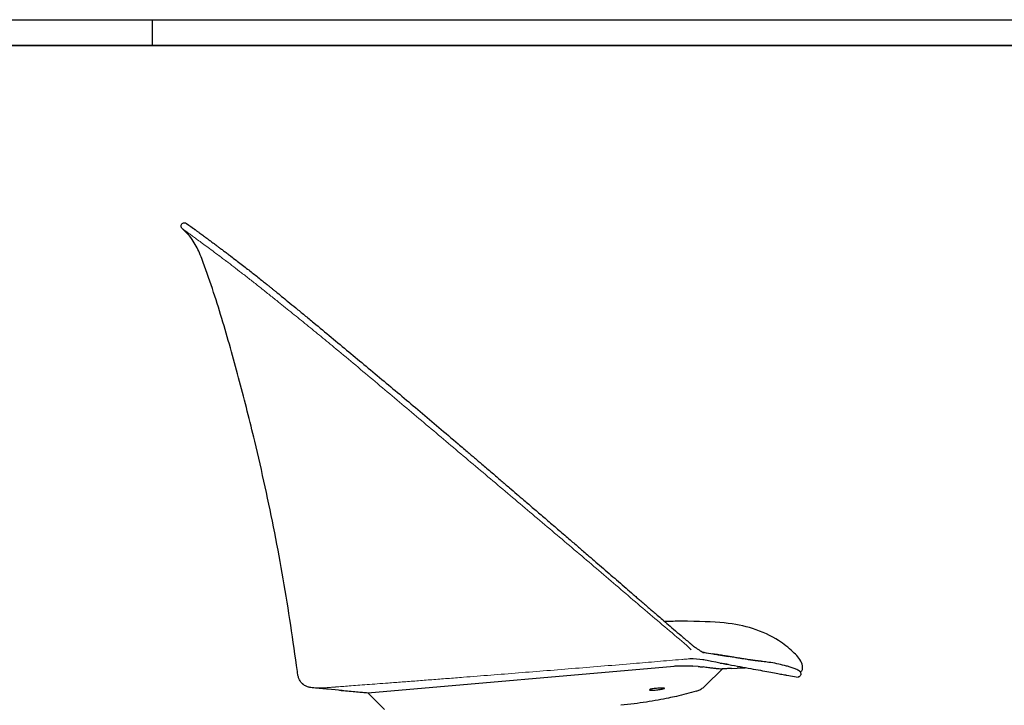
# Model space of a CAD drawing. Units: inches. Extents: x 384 to 3656, y 490 to 2778.
# Drawn here: x 1902 to 2779, y 2167 to 2778 of the extents above; entities that cross this region are included whole.
import ezdxf

# ---------------------------------------------------------------- set-up
doc = ezdxf.new("R2010")
doc.units = ezdxf.units.IN
doc.header["$MEASUREMENT"] = 0
doc.linetypes.add('SLD-Solido', pattern=[0])
doc.layers.add('BORDI_VISIBILI', color=7, linetype='Continuous')
doc.layers.add('CARTIGLIO', color=7, linetype='Continuous')

msp = doc.modelspace()

# ---------------------------------------------------------------- linework, layer by layer
at = {"color": 8, "linetype": 'SLD-Solido', "lineweight": 18}
for p, q in [((2052.75, 2587.03), (2052.74, 2587.03)), ((2079.6, 2567.23), (2079.53, 2567.29)), ((2498.16, 2218.39), (2495.89, 2220.6))]:
    msp.add_line(p, q, dxfattribs=at)
at = {"color": 7, "linetype": 'SLD-Solido', "lineweight": 25}
for p, q in [((2083.34, 2571.79), (2083.51, 2571.66)), ((2506.19, 2201.7), (2501.24, 2202.16)), ((2506.19, 2201.7), (2507.27, 2201.62)), ((2512.59, 2184.76), (2527.32, 2199.48)), ((2226.74, 2163.59), (2211.88, 2178.45))]:
    msp.add_line(p, q, dxfattribs=at)
msp.add_line((2211.88, 2178.45), (2484.78, 2202.19))
at = {"color": 8, "linetype": 'SLD-Solido', "lineweight": 18, "flags": 128}
msp.add_lwpolyline([(2491.37, 2208.03), (2491.87, 2208.07), (2492.39, 2208.11)], dxfattribs=at)
at = {"color": 7, "linetype": 'SLD-Solido', "flags": 128}
for points in [[(2517.8, 2206.29), (2514.06, 2207.1), (2512.37, 2207.42), (2511.18, 2207.62), (2510.76, 2207.69), (2510.47, 2207.74), (2510.38, 2207.75), (2510.31, 2207.76), (2510.27, 2207.77), (2510.27, 2207.77)], [(2525.46, 2204.87), (2521.7, 2205.53), (2517.8, 2206.29)], [(2532.66, 2203.59), (2531.53, 2203.79), (2525.46, 2204.87)]]:
    msp.add_lwpolyline(points, dxfattribs=at)
for centre, radius, start, end in [((2502.59, 1121.05), 1121.05, 90.60085, 91.32576), ((2595.92, 2199.74), 3, 297.62314, 349.11447)]:
    msp.add_arc(centre, radius, start, end)
at = {"color": 8, "linetype": 'SLD-Solido'}
msp.add_arc((2494.33, 2070.79), 137.9, 83.34633, 88.17361, dxfattribs=at)
at = {"color": 7, "linetype": 'SLD-Solido', "lineweight": 25}
for points, knots in [([(2046.44, 2591.55), (2046.17, 2591.83), (2045.63, 2592.41), (2045.32, 2593.59), (2045.45, 2594.78), (2046.04, 2595.83), (2046.98, 2596.57), (2048.13, 2596.89), (2049.34, 2596.78), (2050, 2596.34), (2050.33, 2596.12)], [0, 0, 0, 0, 0.12501, 0.250021, 0.375016, 0.5, 0.624984, 0.749979, 0.87499, 1, 1, 1, 1]), ([(2050.33, 2596.12), (2056.78, 2591.46), (2058.01, 2590.57), (2060.07, 2589.07), (2062.03, 2587.63), (2063.83, 2586.31), (2065.43, 2585.14), (2066.88, 2584.08), (2068.25, 2583.07), (2069.6, 2582.08), (2070.93, 2581.1), (2072.28, 2580.1), (2073.59, 2579.13), (2074.95, 2578.11), (2076.49, 2576.97), (2078.43, 2575.52), (2080.72, 2573.81), (2082.42, 2572.54), (2083.29, 2571.88)], [0, 0, 0, 0, 0.117489, 0.22072, 0.309754, 0.384665, 0.44551, 0.497175, 0.546276, 0.591946, 0.635652, 0.679205, 0.723235, 0.758942, 0.805116, 0.861729, 0.928727, 1, 1, 1, 1]), ([(2065.26, 2561.47), (2064.39, 2563.75), (2062.7, 2568.19), (2059.78, 2574.57), (2056.31, 2580.77), (2051.9, 2586.53), (2048.24, 2589.9), (2046.44, 2591.55)], [0, 0, 0, 0, 0.20362, 0.397561, 0.584956, 0.796363, 1, 1, 1, 1]), ([(2083.33, 2571.85), (2084.29, 2571.14), (2086.24, 2569.68), (2088.39, 2568.05), (2089.49, 2567.22)], [0, 0, 0, 0, 0.487464, 1, 1, 1, 1]), ([(2149.04, 2197.37), (2147.14, 2211.11), (2143.32, 2238.59), (2136.58, 2279.75), (2129.02, 2320.83), (2120.53, 2361.76), (2112.23, 2397.81), (2104.5, 2429.05), (2097.6, 2455.57), (2090.41, 2482.02), (2082.78, 2508.46), (2074.55, 2535), (2068.38, 2552.6), (2065.26, 2561.47)], [0, 0, 0, 0, 0.111183, 0.222474, 0.33433, 0.445947, 0.55763, 0.630801, 0.704002, 0.777242, 0.850549, 0.924624, 1, 1, 1, 1]), ([(2089.49, 2567.22), (2089.52, 2567.2), (2089.57, 2567.16), (2089.62, 2567.13), (2089.65, 2567.11)], [0, 0, 0, 0, 0.500138, 1, 1, 1, 1]), ([(2089.49, 2567.22), (2089.52, 2567.2), (2089.57, 2567.16), (2089.62, 2567.13), (2089.65, 2567.11)], [0, 0, 0, 0, 0.500138, 1, 1, 1, 1]), ([(2089.64, 2567.09), (2089.69, 2567.07), (2089.77, 2567.03), (2089.84, 2566.97), (2089.86, 2566.95)], [0, 0, 0, 0, 0.651934, 1, 1, 1, 1]), ([(2089.65, 2567.11), (2091.21, 2565.92), (2094.22, 2563.63), (2098.92, 2560.01), (2103.41, 2556.52), (2107.65, 2553.21), (2111.82, 2549.92), (2115.82, 2546.74), (2119.56, 2543.75), (2122.68, 2541.25), (2125.28, 2539.16), (2127.58, 2537.3), (2130.79, 2534.7), (2135.1, 2531.2), (2141.04, 2526.35), (2147.79, 2520.81), (2155.48, 2514.49), (2165.97, 2505.84), (2179.15, 2494.93), (2194.72, 2481.99), (2210.41, 2468.91), (2226.19, 2455.75), (2242.23, 2442.34), (2258.51, 2428.65), (2275.23, 2414.5), (2288.11, 2403.52), (2296.86, 2396.05), (2301.01, 2392.5), (2304.56, 2389.46), (2307.54, 2386.91), (2310.44, 2384.43), (2313.77, 2381.58), (2317.91, 2378.03), (2323.61, 2373.16), (2330.36, 2367.38), (2337.66, 2361.12), (2344.39, 2355.36), (2351.56, 2349.21), (2359.54, 2342.38), (2368.72, 2334.5), (2376.68, 2327.67), (2383.36, 2321.94), (2388.34, 2317.66), (2393, 2313.67), (2396.97, 2310.25), (2400.56, 2307.16), (2404.41, 2303.85), (2409.27, 2299.66), (2415.14, 2294.59), (2421.66, 2288.96), (2428.36, 2283.16), (2435.07, 2277.34), (2441.69, 2271.61), (2447.09, 2266.93), (2451.22, 2263.36), (2454.15, 2260.82), (2456.96, 2258.39), (2459.66, 2256.05), (2462.36, 2253.73), (2465.29, 2251.2), (2468.85, 2248.13), (2473.22, 2244.38), (2478.43, 2239.91), (2484.38, 2234.81), (2491.09, 2229.09), (2495.81, 2225.08), (2498.3, 2222.96)], [0, 0, 0, 0, 0.015428, 0.029712, 0.042847, 0.054826, 0.065653, 0.077381, 0.087358, 0.09558, 0.102048, 0.107781, 0.113512, 0.127008, 0.141008, 0.158985, 0.178285, 0.19879, 0.237165, 0.275397, 0.312544, 0.351009, 0.389273, 0.428048, 0.468044, 0.509484, 0.520725, 0.53088, 0.539365, 0.546181, 0.552281, 0.560214, 0.570118, 0.581982, 0.60106, 0.618491, 0.634277, 0.649212, 0.669788, 0.691301, 0.714818, 0.726668, 0.738996, 0.750419, 0.759898, 0.767393, 0.77603, 0.787413, 0.802093, 0.818004, 0.833969, 0.849986, 0.866021, 0.881284, 0.88854, 0.895515, 0.902211, 0.908628, 0.914768, 0.921433, 0.929546, 0.940141, 0.952485, 0.966571, 0.982407, 1, 1, 1, 1]), ([(2498.24, 2223.01), (2498.53, 2222.76), (2499.11, 2222.27), (2499.68, 2221.79), (2499.97, 2221.54)], [0, 0, 0, 0, 0.500544, 1, 1, 1, 1]), ([(2499.97, 2221.54), (2500.96, 2220.72), (2502.01, 2219.86), (2503.84, 2218.52), (2505.78, 2217.14), (2507.15, 2216.26), (2507.79, 2215.84)], [0, 0, 0, 0, 0.209208, 0.437411, 0.735021, 1, 1, 1, 1]), ([(2507.79, 2215.84), (2508.42, 2215.46), (2509.71, 2214.68), (2510.88, 2214.11), (2511.48, 2213.83)], [0, 0, 0, 0, 0.490601, 1, 1, 1, 1]), ([(2510.17, 2214.48), (2510.49, 2214.45), (2513.82, 2214.05), (2516.72, 2213.47), (2519.34, 2212.95)], [0, 0, 0, 0, 0.094286, 1, 1, 1, 1]), ([(2519.21, 2212.97), (2520.77, 2212.72), (2523.72, 2212.24), (2527.72, 2211.59), (2530.63, 2211.12), (2532.2, 2210.86), (2532.66, 2210.78)], [0, 0, 0, 0, 0.0509807, 0.0970246, 0.1381439, 0.1551165, 0.1551165, 0.1551165, 0.1551165]), ([(2484.78, 2202.19), (2485.24, 2202.2), (2487.29, 2202.28), (2490.54, 2202.36), (2494.45, 2202.41), (2497.67, 2202.38), (2499.94, 2202.29), (2500.85, 2202.2), (2501.24, 2202.16)], [0, 0, 0, 0, 0.0561894, 0.2501473, 0.4440462, 0.6457895, 0.8475222, 1, 1, 1, 1]), ([(2507.27, 2201.62), (2507.66, 2201.59), (2508.43, 2201.53), (2509.55, 2201.41), (2510.28, 2201.35), (2510.65, 2201.32)], [0, 0, 0, 0, 0.328802, 0.664393, 1, 1, 1, 1]), ([(2155.52, 2184.91), (2154.74, 2185.49), (2153.15, 2186.68), (2151.32, 2189.05), (2150.07, 2191.73), (2149.42, 2194.54), (2149.17, 2196.42), (2149.04, 2197.37)], [0, 0, 0, 0, 0.198943, 0.407859, 0.608291, 0.803967, 1, 1, 1, 1]), ([(2527.08, 2199.48), (2526.99, 2199.48), (2526.74, 2199.46), (2525.1, 2199.55), (2522.55, 2199.77), (2519.32, 2200.13), (2515.43, 2200.63), (2512.24, 2201.09), (2510.65, 2201.32)], [0, 0, 0, 0, 0.124302, 0.320885, 0.492475, 0.664254, 0.832043, 1, 1, 1, 1]), ([(2535.67, 2199.99), (2532.05, 2199.86), (2530.64, 2199.78), (2528.54, 2199.64), (2527.02, 2199.54), (2526.37, 2199.49)], [0.6140564, 0.6140564, 0.6140564, 0.6140564, 0.7335959, 0.8871102, 1, 1, 1, 1]), ([(2155.51, 2184.91), (2155.5, 2184.91), (2154.57, 2185.36), (2153.84, 2186.13), (2153.13, 2186.9)], [0, 0, 0, 0, 0.010218, 1, 1, 1, 1]), ([(2155.51, 2184.91), (2155.5, 2184.91), (2155.12, 2185.09), (2154.82, 2185.41), (2154.53, 2185.72)], [0, 0, 0, 0, 0.024469, 1, 1, 1, 1]), ([(2163.75, 2182.7), (2162.83, 2182.78), (2161.5, 2182.9), (2159.57, 2183.24), (2157.68, 2183.72), (2156.37, 2184.43), (2155.51, 2184.91)], [0, 0, 0, 0, 0.381922, 0.551532, 0.705105, 1, 1, 1, 1]), ([(2504.47, 2179.82), (2505.51, 2180.21), (2507.62, 2180.99), (2510.35, 2182.7), (2511.89, 2184.11), (2512.59, 2184.76)], [0, 0, 0, 0, 0.346451, 0.702949, 1, 1, 1, 1]), ([(2188.99, 2180.41), (2188.86, 2180.42), (2184.71, 2180.78), (2176.19, 2181.56), (2167.8, 2182.33), (2163.43, 2182.73)], [0, 0, 0, 0, 0.015192, 0.487077, 1, 1, 1, 1]), ([(2186.65, 2180.62), (2188.37, 2180.46), (2192.43, 2180.1), (2198.46, 2179.56), (2204.36, 2179.06), (2208.7, 2178.7), (2211.08, 2178.51), (2211.88, 2178.45)], [0, 0, 0, 0, 0.203983, 0.483452, 0.717252, 0.905321, 1, 1, 1, 1]), ([(2470.18, 2182.41), (2469.41, 2182.34), (2467.88, 2182.21), (2465.72, 2181.93), (2463.98, 2181.61), (2462.84, 2181.28), (2462.44, 2180.96), (2462.83, 2180.73), (2463.96, 2180.6), (2465.68, 2180.6), (2467.79, 2180.74), (2470.07, 2180.99), (2472.28, 2181.32), (2474.18, 2181.7), (2475.53, 2182.05), (2476.09, 2182.28), (2476.09, 2182.38), (2476.09, 2182.41)], [0, 0, 0, 0, 0.06897, 0.137925, 0.207268, 0.277046, 0.346998, 0.416617, 0.48539, 0.553294, 0.620825, 0.688642, 0.757299, 0.827, 0.897282, 0.967229, 1, 1, 1, 1]), ([(2476.09, 2182.41), (2475.9, 2182.46), (2475.54, 2182.56), (2474, 2182.59), (2472.13, 2182.54), (2470.76, 2182.45), (2470.18, 2182.41)], [0, 0, 0, 0, 0.270196, 0.539873, 0.805117, 1, 1, 1, 1]), ([(2504.47, 2179.82), (2501.52, 2178.96), (2495.63, 2177.22), (2487.37, 2175.22), (2482.05, 2174.15), (2479.74, 2173.69)], [0, 0, 0, 0, 0.3610034, 0.7227032, 1, 1, 1, 1]), ([(2479.99, 2173.69), (2476.77, 2173.06), (2470.12, 2171.76), (2459.74, 2170.07), (2448.72, 2168.5), (2441.15, 2167.65), (2437.27, 2167.22)], [0, 0, 0, 0, 0.227595, 0.471125, 0.728895, 1, 1, 1, 1]), ([(2479.99, 2173.69), (2476.77, 2173.06), (2470.12, 2171.76), (2459.74, 2170.07), (2448.72, 2168.5), (2441.15, 2167.65), (2437.27, 2167.22)], [0, 0, 0, 0, 0.227595, 0.471125, 0.728895, 1, 1, 1, 1])]:
    msp.add_open_spline(points, degree=3, knots=knots, dxfattribs=at)
at = {"color": 8, "linetype": 'SLD-Solido', "lineweight": 18}
for points, knots in [([(2052.74, 2587.03), (2051.73, 2587.76), (2049.7, 2589.23), (2047.84, 2590.57), (2046.65, 2591.4), (2046.51, 2591.5), (2046.44, 2591.55)], [0, 0, 0, 0, 0.250445, 0.500791, 0.750683, 1, 1, 1, 1]), ([(2079.53, 2567.29), (2077.53, 2568.79), (2073.52, 2571.79), (2068.16, 2575.76), (2063.32, 2579.32), (2059.13, 2582.38), (2055.54, 2585), (2053.68, 2586.35), (2052.75, 2587.03)], [0, 0, 0, 0, 0.165739, 0.331949, 0.498515, 0.665339, 0.832477, 1, 1, 1, 1]), ([(2085.72, 2562.64), (2084.63, 2563.47), (2082.49, 2565.07), (2080.55, 2566.52), (2079.6, 2567.23)], [0, 0, 0, 0, 0.511926, 1, 1, 1, 1]), ([(2085.72, 2562.64), (2085.74, 2562.62), (2085.79, 2562.58), (2085.84, 2562.55), (2085.87, 2562.53)], [0, 0, 0, 0, 0.500181, 1, 1, 1, 1]), ([(2495.89, 2220.6), (2484.26, 2230.39), (2460.95, 2250.01), (2426.26, 2279.81), (2391.31, 2309.52), (2356.16, 2339.18), (2320.94, 2368.92), (2291.65, 2393.6), (2268.29, 2413.31), (2250.85, 2428.02), (2233.47, 2442.65), (2216.13, 2457.24), (2198.82, 2471.76), (2182.98, 2484.95), (2168.62, 2496.74), (2155.77, 2507.19), (2143.06, 2517.44), (2131.97, 2526.37), (2122.46, 2533.97), (2114.5, 2540.31), (2106.76, 2546.41), (2099.34, 2552.2), (2092.27, 2557.66), (2088, 2560.91), (2085.87, 2562.53)], [0, 0, 0, 0, 0.08186, 0.164113, 0.246742, 0.329804, 0.413276, 0.497071, 0.538931, 0.580655, 0.622269, 0.663867, 0.7056, 0.747504, 0.779031, 0.810623, 0.84228, 0.873961, 0.895066, 0.916138, 0.937163, 0.958138, 0.979083, 1, 1, 1, 1]), ([(2499.91, 2216.52), (2499.63, 2216.82), (2499.05, 2217.44), (2498.46, 2218.07), (2498.16, 2218.39)], [0, 0, 0, 0, 0.485546, 1, 1, 1, 1]), ([(2448.6, 2204.39), (2439.91, 2203.67), (2422.51, 2202.25), (2396.76, 2200.15), (2371.25, 2198.08), (2346.07, 2196.06), (2321.27, 2194.09), (2300.19, 2192.43), (2282.77, 2191.07), (2268.83, 2190), (2255.3, 2188.97), (2242.28, 2187.98), (2230.56, 2187.1), (2220.16, 2186.33), (2211.05, 2185.65), (2202.68, 2185.02), (2195.18, 2184.45), (2188.57, 2183.94), (2185.03, 2183.66), (2183.26, 2183.52)], [0, 0, 0, 0, 0.084175, 0.168376, 0.252548, 0.336635, 0.420584, 0.504337, 0.554478, 0.604519, 0.654449, 0.704257, 0.753932, 0.795223, 0.836409, 0.877483, 0.918444, 0.959284, 1, 1, 1, 1]), ([(2491.37, 2208.03), (2484.2, 2207.42), (2469.86, 2206.2), (2455.69, 2204.99), (2448.6, 2204.39)], [0, 0, 0, 0, 0.500192, 1, 1, 1, 1]), ([(2498.72, 2208.62), (2497.67, 2208.54), (2495.55, 2208.37), (2493.44, 2208.2), (2492.39, 2208.11)], [0, 0, 0, 0, 0.500632, 1, 1, 1, 1]), ([(2182.87, 2183.49), (2181.36, 2183.37), (2178.33, 2183.12), (2174.56, 2182.88), (2171.14, 2182.73), (2168.22, 2182.68), (2165.92, 2182.67), (2164.42, 2182.68), (2163.76, 2182.7), (2163.75, 2182.7), (2163.75, 2182.7)], [0, 0, 0, 0, 0.123226, 0.246959, 0.371192, 0.495926, 0.621165, 0.746914, 0.873187, 1, 1, 1, 1]), ([(2183.26, 2183.52), (2183.19, 2183.52), (2183.06, 2183.51), (2182.93, 2183.49), (2182.87, 2183.49)], [0, 0, 0, 0, 0.501494, 1, 1, 1, 1])]:
    msp.add_open_spline(points, degree=3, knots=knots, dxfattribs=at)
msp.add_open_spline([(2598.87, 2199.18), (2599.11, 2201.53), (2598.48, 2206.87), (2589.12, 2216.42), (2576.69, 2226.41), (2548.51, 2239.57), (2523.04, 2241.8), (2490.84, 2242.04)], degree=3, knots=[4.613278, 4.613278, 4.613278, 4.613278, 11.427141, 23.45705, 39.852982, 63.444723, 105.605607, 105.605607, 105.605607, 105.605607])
at = {"layer": 'BORDI_VISIBILI', "linetype": 'SLD-Solido', "lineweight": 25}
for p, q in [((2535.67, 2199.99), (2540.94, 2200.21)), ((2548.04, 2200.25), (2540.92, 2200.22)), ((2584.9, 2194.01), (2595, 2192.3))]:
    msp.add_line(p, q, dxfattribs=at)
for points, knots in [([(2563.3, 2206.21), (2563.31, 2206.21), (2563.31, 2206.21), (2563.21, 2206.23), (2563.04, 2206.25), (2562.71, 2206.29), (2562.18, 2206.35), (2561.24, 2206.46), (2560.3, 2206.56), (2559.43, 2206.66), (2558.78, 2206.73), (2558.38, 2206.78), (2558.04, 2206.82), (2557.69, 2206.86), (2557.32, 2206.91), (2556.89, 2206.96), (2556.38, 2207.03), (2555.85, 2207.1), (2555.34, 2207.18), (2554.92, 2207.24), (2554.51, 2207.3), (2554.02, 2207.37), (2553.4, 2207.46), (2552.64, 2207.57), (2551.52, 2207.74), (2549.95, 2207.99), (2547.96, 2208.3), (2546.19, 2208.58), (2544.8, 2208.81), (2543.71, 2208.98), (2542.4, 2209.19), (2540.77, 2209.46), (2538.78, 2209.78), (2536.23, 2210.2), (2533.04, 2210.72), (2529.08, 2211.37), (2524.46, 2212.12), (2521.02, 2212.68), (2519.21, 2212.97)], [0, 0, 0, 0, 0.017636, 0.043272, 0.067745, 0.091051, 0.133421, 0.171346, 0.211761, 0.24732, 0.278035, 0.298545, 0.318652, 0.338834, 0.359436, 0.382679, 0.408982, 0.437004, 0.45693, 0.472729, 0.485658, 0.50019, 0.51672, 0.535249, 0.554979, 0.59292, 0.632419, 0.668008, 0.683917, 0.699326, 0.718189, 0.741083, 0.768015, 0.798997, 0.840729, 0.888125, 0.941209, 1, 1, 1, 1]), ([(2525.64, 2204.83), (2529.1, 2204.22), (2536.29, 2202.95), (2546.11, 2201.17), (2555.31, 2199.49), (2563.6, 2197.96), (2570.91, 2196.6), (2575.9, 2195.68), (2579.49, 2195.01), (2581.89, 2194.57), (2583.69, 2194.25), (2584.61, 2194.07), (2584.9, 2194.01)], [0, 0, 0, 0, 0.0850416, 0.17658, 0.2680712, 0.3594907, 0.4509163, 0.5423105, 0.5812745, 0.6201128, 0.6590761, 0.6793247, 0.6793247, 0.6793247, 0.6793247]), ([(2596.32, 2197.61), (2595.28, 2198.26), (2593.24, 2199.57), (2589.78, 2200.63), (2586.39, 2201.7), (2581.83, 2202.98), (2576.06, 2204.32), (2569.51, 2205.43), (2565.28, 2205.92), (2563.39, 2206.1)], [0, 0, 0, 0, 0.0728972, 0.1445045, 0.2151096, 0.2857401, 0.4276267, 0.5692813, 0.6828817, 0.6828817, 0.6828817, 0.6828817]), ([(2596.32, 2197.61), (2596.6, 2197.33), (2597.17, 2196.78), (2597.54, 2195.63), (2597.46, 2194.43), (2596.93, 2193.36), (2596.06, 2192.57), (2595.34, 2192.38), (2595, 2192.3)], [0, 0, 0, 0, 0.169698, 0.339396, 0.509078, 0.678738, 0.848405, 1, 1, 1, 1])]:
    msp.add_open_spline(points, degree=3, knots=knots, dxfattribs=at)
at = {"layer": 'CARTIGLIO'}
msp.add_line((2019.97, 2754.73), (2019.97, 2777.55), dxfattribs=at)
msp.add_lwpolyline([(384.13, 2777.55), (3655.81, 2777.55), (3655.81, 490.07), (384.13, 490.07)], close=True, dxfattribs=at)
at = {"layer": 'CARTIGLIO', "lineweight": 35}
msp.add_lwpolyline([(406.95, 2754.73), (3632.99, 2754.73), (3632.99, 512.89), (406.95, 512.89)], close=True, dxfattribs=at)

doc.saveas('drawing.dxf')
